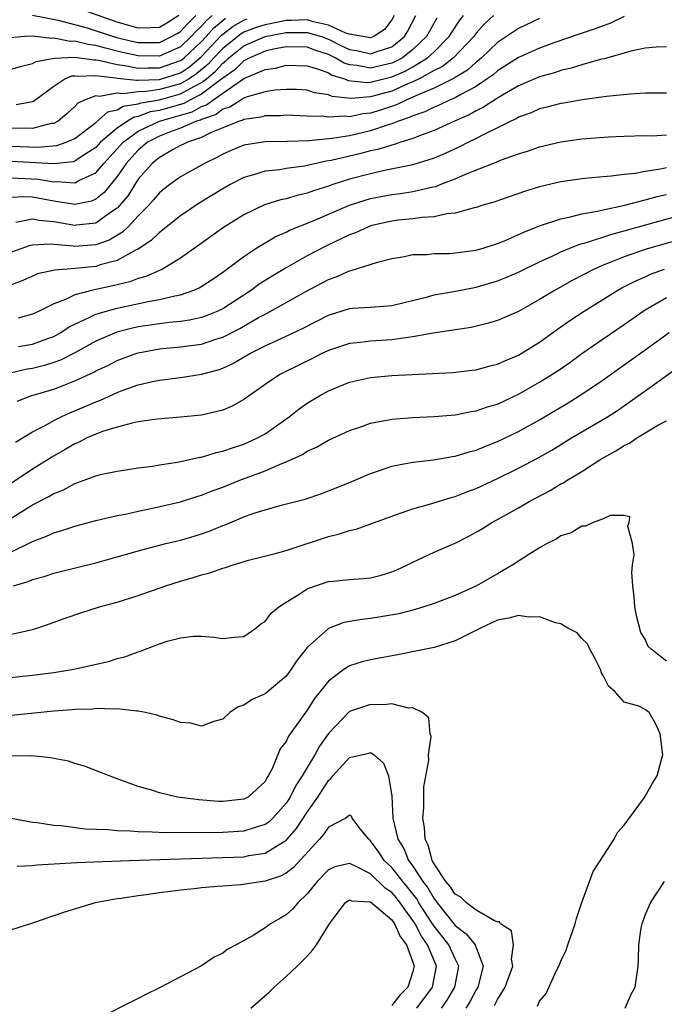
# Model space of a CAD drawing. Units: inches. Extents: x 2517000 to 2520000, y 1536000 to 1539000.
# Drawn here: x 2517072 to 2517133, y 1537013 to 1537107 of the extents above; entities that cross this region are included whole.
import ezdxf

# ---------------------------------------------------------------- set-up
doc = ezdxf.new("R2010")
doc.units = ezdxf.units.IN
doc.header["$MEASUREMENT"] = 0
doc.layers.add('LD25171536_2ft', color=115, linetype='Continuous')

msp = doc.modelspace()

# ---------------------------------------------------------------- linework, layer by layer
at = {"layer": 'LD25171536_2ft'}
for points, elevation in [([(2517086.843, 1537107), (2517085.716, 1537106.284), (2517085, 1537105.878), (2517084.179, 1537105.821), (2517083, 1537105.8), (2517081, 1537106.367), (2517077.585, 1537107.585)], 6944), ([(2517090.006, 1537107), (2517089.464, 1537106.535), (2517089, 1537106.005), (2517088.489, 1537105.512), (2517088.017, 1537105), (2517087, 1537104.051), (2517085, 1537103.164), (2517083, 1537103.187), (2517081.511, 1537103.511), (2517079.899, 1537103.899), (2517079, 1537104.168), (2517078.254, 1537104.254), (2517077, 1537104.563), (2517076.541, 1537104.541), (2517075, 1537104.847), (2517074.823, 1537104.823), (2517073, 1537105.045), (2517072.226, 1537105), (2517070.884, 1537104.884)], 6940), ([(2517107.222, 1537107), (2517107, 1537106.601), (2517106.322, 1537105.678), (2517105.289, 1537105), (2517105, 1537104.888), (2517103, 1537105.239), (2517102.663, 1537105.337), (2517101, 1537106.093), (2517099.6, 1537106.4), (2517099, 1537106.581), (2517097.482, 1537106.518), (2517097, 1537106.522), (2517095, 1537106.127), (2517094.147, 1537105.853), (2517093, 1537105.411), (2517092.736, 1537105.264), (2517091, 1537103.886), (2517090.166, 1537103), (2517089.615, 1537102.386), (2517088.528, 1537101.472), (2517087.827, 1537101), (2517087, 1537100.533), (2517085, 1537099.985), (2517083.795, 1537099.795), (2517083, 1537099.774), (2517081.574, 1537099.574), (2517081, 1537099.644), (2517079.335, 1537099.335), (2517079, 1537099.393), (2517077.914, 1537099), (2517077.286, 1537098.714), (2517077, 1537098.395), (2517076.273, 1537097.726), (2517075.404, 1537097), (2517075, 1537096.793), (2517074.765, 1537096.765), (2517073, 1537096.307), (2517072.334, 1537096.334), (2517071, 1537096.294)], 6934), ([(2517071, 1537094.626), (2517073.476, 1537094.524), (2517075.303, 1537094.697), (2517076.165, 1537095), (2517077, 1537095.365), (2517079, 1537096.88), (2517080.109, 1537097.89), (2517081, 1537098.079), (2517081.578, 1537098.422), (2517083, 1537098.637), (2517083.264, 1537098.736), (2517085, 1537099.022), (2517087, 1537099.574), (2517088.319, 1537100.319), (2517089, 1537100.658), (2517089.454, 1537101), (2517090.29, 1537101.71), (2517091, 1537102.501), (2517091.295, 1537102.705), (2517091.59, 1537103), (2517093, 1537104.129), (2517095, 1537105.03), (2517097, 1537105.406), (2517098.607, 1537105.393), (2517099, 1537105.41), (2517100.353, 1537105), (2517100.816, 1537104.816), (2517101, 1537104.758), (2517102.171, 1537104.171), (2517103, 1537103.785), (2517103.681, 1537103.681), (2517105, 1537103.368), (2517105.603, 1537103.603), (2517107, 1537104.033), (2517108.206, 1537105), (2517108.5, 1537105.5), (2517109.267, 1537107)], 6932), ([(2517071, 1537091.632), (2517073.516, 1537091.516), (2517075, 1537091.264), (2517075.297, 1537091.297), (2517077, 1537091.163), (2517077.373, 1537091.373), (2517079, 1537092.121), (2517079.745, 1537093), (2517081.575, 1537095), (2517083, 1537096.038), (2517085.006, 1537097), (2517088.104, 1537097.896), (2517089, 1537098.387), (2517089.457, 1537098.543), (2517090.053, 1537099), (2517093, 1537101.032), (2517095, 1537101.884), (2517095.978, 1537102.022), (2517097, 1537102.287), (2517099, 1537102.243), (2517100.07, 1537101.931), (2517101, 1537101.561), (2517101.349, 1537101.349), (2517102.527, 1537101), (2517102.857, 1537100.857), (2517104.666, 1537100.666), (2517105, 1537100.693), (2517107, 1537101.183), (2517108.271, 1537101.729), (2517109, 1537102.145), (2517110.39, 1537103), (2517111, 1537103.572), (2517112.444, 1537105), (2517112.647, 1537105.353), (2517113.44, 1537106.56), (2517113.781, 1537107)], 6928), ([(2517116.625, 1537107), (2517115.784, 1537106.216), (2517115, 1537105.331), (2517114.759, 1537105), (2517112.857, 1537103), (2517111.813, 1537102.187), (2517111, 1537101.786), (2517109.584, 1537101), (2517109, 1537100.714), (2517108.526, 1537100.526), (2517107, 1537099.849), (2517105, 1537099.299), (2517103.153, 1537099.153), (2517101.346, 1537099.346), (2517101, 1537099.496), (2517099.696, 1537099.696), (2517099, 1537099.933), (2517097.987, 1537099.987), (2517097, 1537100.01), (2517095.937, 1537099.937), (2517095, 1537099.787), (2517093.297, 1537099.297), (2517093, 1537099.178), (2517092.702, 1537099), (2517091.674, 1537098.326), (2517091, 1537098.121), (2517090.365, 1537097.635), (2517089, 1537097.169), (2517088.891, 1537097.109), (2517088.521, 1537097), (2517087, 1537096.333), (2517085.958, 1537095.958), (2517085, 1537095.575), (2517083.884, 1537095), (2517083.412, 1537094.588), (2517083, 1537094.264), (2517082.397, 1537093.602), (2517081.861, 1537093), (2517081, 1537091.758), (2517079.76, 1537090.24), (2517079, 1537089.621), (2517078.572, 1537089.428), (2517077, 1537089.11), (2517075, 1537089.437), (2517073, 1537089.798), (2517072.167, 1537089.833), (2517071, 1537089.759)], 6926), ([(2517129, 1537106.924), (2517127.716, 1537106.284), (2517127, 1537106.04), (2517126.255, 1537105.745), (2517124.753, 1537105.247), (2517122.451, 1537104.451), (2517121, 1537103.909), (2517119, 1537103.036), (2517117, 1537101.756), (2517116.603, 1537101.397), (2517116.046, 1537101), (2517115, 1537100.292), (2517113.53, 1537099.53), (2517113, 1537099.221), (2517112.478, 1537099), (2517111.487, 1537098.513), (2517111, 1537098.332), (2517110.117, 1537097.882), (2517109, 1537097.513), (2517108.657, 1537097.344), (2517107.624, 1537097), (2517107, 1537096.746), (2517106.646, 1537096.646), (2517105, 1537096.069), (2517103, 1537095.625), (2517101.354, 1537095.354), (2517099.14, 1537095.14), (2517097.086, 1537095.086), (2517095, 1537095.054), (2517093, 1537094.715), (2517091.782, 1537094.218), (2517091, 1537093.877), (2517090.432, 1537093.568), (2517089.257, 1537093), (2517087, 1537091.726), (2517085.991, 1537091), (2517085.426, 1537090.574), (2517085, 1537090.224), (2517084.455, 1537089.545), (2517083.965, 1537089), (2517083, 1537088.026), (2517082.039, 1537087), (2517081.52, 1537086.479), (2517080.262, 1537085.738), (2517079, 1537085.294), (2517077, 1537085.135), (2517076.838, 1537085.162), (2517074.657, 1537085.343), (2517073, 1537085.273), (2517072.776, 1537085.224), (2517071, 1537084.586)], 6922), ([(2517111.251, 1537106.749), (2517111, 1537106.311), (2517110.533, 1537105.467), (2517110.295, 1537105), (2517109, 1537103.776), (2517108, 1537103), (2517107.363, 1537102.637), (2517107, 1537102.481), (2517105, 1537102.014), (2517103.727, 1537102.273), (2517103, 1537102.341), (2517102.492, 1537102.492), (2517101.653, 1537103), (2517101, 1537103.312), (2517099.715, 1537103.715), (2517099, 1537103.999), (2517097, 1537104.026), (2517095.807, 1537103.807), (2517095, 1537103.614), (2517093.558, 1537103), (2517093, 1537102.719), (2517092.14, 1537101.861), (2517091, 1537101.073), (2517090.925, 1537101), (2517089, 1537099.55), (2517087.894, 1537099), (2517087.316, 1537098.684), (2517085, 1537098.011), (2517084.133, 1537097.867), (2517083, 1537097.441), (2517082.616, 1537097.384), (2517081.971, 1537097), (2517081, 1537096.351), (2517079.442, 1537095), (2517079, 1537094.52), (2517077.677, 1537093.677), (2517077, 1537093.219), (2517076.838, 1537093.162), (2517075, 1537092.953), (2517071, 1537093.188)], 6930), ([(2517071, 1537101.933), (2517071.812, 1537102.187), (2517073, 1537102.448), (2517073.34, 1537102.66), (2517075.04, 1537102.96), (2517077, 1537103.058), (2517078.796, 1537102.796), (2517079, 1537102.806), (2517079.222, 1537102.779), (2517081, 1537102.359), (2517081.717, 1537102.283), (2517083, 1537102.027), (2517083.947, 1537102.053), (2517085, 1537102.04), (2517087, 1537102.73), (2517087.161, 1537102.838), (2517087.357, 1537103), (2517089, 1537104.531), (2517089.441, 1537105), (2517090.168, 1537105.831), (2517091, 1537106.544), (2517091.258, 1537106.742)], 6938), ([(2517121, 1537106.718), (2517119, 1537105.772), (2517118.528, 1537105.472), (2517117.849, 1537105), (2517117, 1537104.445), (2517115.494, 1537103), (2517115.234, 1537102.766), (2517115, 1537102.599), (2517114.161, 1537101.839), (2517113, 1537101.147), (2517112.917, 1537101.083), (2517111, 1537100.126), (2517109.507, 1537099.507), (2517109, 1537099.258), (2517108.348, 1537099), (2517107.444, 1537098.556), (2517105.948, 1537098.052), (2517105, 1537097.758), (2517104.305, 1537097.696), (2517103, 1537097.422), (2517102.525, 1537097.475), (2517101, 1537097.365), (2517100.571, 1537097.429), (2517099, 1537097.461), (2517097, 1537097.553), (2517096.483, 1537097.517), (2517095, 1537097.511), (2517094.607, 1537097.393), (2517093, 1537097.158), (2517092.905, 1537097.095), (2517092.591, 1537097), (2517089.914, 1537095.914), (2517089, 1537095.454), (2517087.647, 1537095), (2517087.225, 1537094.775), (2517087, 1537094.681), (2517086.316, 1537094.316), (2517085, 1537093.562), (2517084.7, 1537093.3), (2517084.318, 1537093), (2517083, 1537091.497), (2517082.667, 1537091), (2517082.03, 1537089.97), (2517081.228, 1537089), (2517081, 1537088.759), (2517080.274, 1537088.274), (2517079, 1537087.35), (2517077.137, 1537087.137), (2517077, 1537087.11), (2517075, 1537087.454), (2517073.584, 1537087.584), (2517073, 1537087.709), (2517071.396, 1537087.396)], 6924), ([(2517071.437, 1537098.562), (2517073, 1537098.861), (2517073.099, 1537098.901), (2517075, 1537100.325), (2517076.039, 1537101), (2517076.716, 1537101.284), (2517077, 1537101.3), (2517077.26, 1537101.26), (2517079, 1537101.338), (2517080.891, 1537101.108), (2517081, 1537101.083), (2517082.868, 1537100.868), (2517083, 1537100.887), (2517085, 1537100.948), (2517087, 1537101.587), (2517087.845, 1537102.155), (2517089, 1537103.127), (2517090.872, 1537105.127), (2517091, 1537105.237), (2517091.997, 1537106.003), (2517093, 1537106.562), (2517093.316, 1537106.684)], 6936), ([(2517073, 1537107.042), (2517075.426, 1537106.574), (2517078.162, 1537105.838), (2517080.936, 1537104.936), (2517082.536, 1537104.535), (2517083, 1537104.435), (2517084.457, 1537104.457), (2517085, 1537104.45), (2517086.159, 1537105), (2517086.695, 1537105.305), (2517087, 1537105.498), (2517087.72, 1537106.28), (2517088.467, 1537107)], 6942), ([(2517133, 1537104.048), (2517132.017, 1537104.017), (2517131, 1537103.919), (2517129.628, 1537103.628), (2517129, 1537103.435), (2517127.101, 1537102.898), (2517126.855, 1537102.855), (2517125, 1537102.341), (2517123.994, 1537102.006), (2517123, 1537101.791), (2517122.419, 1537101.581), (2517121, 1537101.187), (2517119, 1537100.345), (2517117.467, 1537099.467), (2517117, 1537099.183), (2517115.691, 1537098.309), (2517115, 1537097.978), (2517114.376, 1537097.624), (2517112.94, 1537097), (2517111, 1537096.119), (2517109.624, 1537095.624), (2517109, 1537095.363), (2517107.842, 1537095), (2517107.218, 1537094.782), (2517107, 1537094.739), (2517105.687, 1537094.313), (2517105, 1537094.175), (2517104.067, 1537093.933), (2517101.278, 1537093.277), (2517100.798, 1537093.202), (2517098.743, 1537092.744), (2517097, 1537092.503), (2517096.396, 1537092.396), (2517095, 1537092.251), (2517093.909, 1537091.909), (2517093, 1537091.673), (2517091.695, 1537091), (2517091, 1537090.607), (2517088.768, 1537089.231), (2517087, 1537088.032), (2517085, 1537086.467), (2517084.268, 1537085.732), (2517083, 1537084.891), (2517082.805, 1537084.805), (2517081, 1537083.812), (2517079.384, 1537083.384), (2517079, 1537083.248), (2517077.038, 1537083.038), (2517075.102, 1537082.898), (2517073.471, 1537082.529), (2517073, 1537082.336), (2517072.089, 1537081.911), (2517071, 1537081.491)], 6920), ([(2517133, 1537099.649), (2517131.664, 1537099.663), (2517131, 1537099.657), (2517129.563, 1537099.563), (2517127.326, 1537099.327), (2517125.031, 1537099.031), (2517123.286, 1537098.714), (2517123, 1537098.674), (2517121.69, 1537098.31), (2517121, 1537098.158), (2517120.201, 1537097.799), (2517119, 1537097.381), (2517118.768, 1537097.232), (2517118.257, 1537097), (2517117, 1537096.366), (2517115.777, 1537095.777), (2517115, 1537095.359), (2517114.254, 1537095), (2517113.427, 1537094.573), (2517112.051, 1537093.949), (2517111, 1537093.497), (2517109, 1537092.865), (2517106.322, 1537092.322), (2517105, 1537092.026), (2517103, 1537091.495), (2517101.409, 1537091), (2517101, 1537090.854), (2517099.591, 1537090.41), (2517099, 1537090.181), (2517098.032, 1537089.968), (2517097, 1537089.643), (2517096.46, 1537089.54), (2517094.938, 1537089.062), (2517093, 1537088.133), (2517091.082, 1537086.918), (2517088.748, 1537085.252), (2517087, 1537084.038), (2517085.31, 1537083), (2517085.106, 1537082.894), (2517085, 1537082.861), (2517083.722, 1537082.278), (2517083, 1537082.099), (2517082.207, 1537081.793), (2517080.589, 1537081.411), (2517078.689, 1537081), (2517077, 1537080.554), (2517076.118, 1537080.118), (2517075, 1537079.706), (2517073.613, 1537079), (2517073, 1537078.712), (2517071.645, 1537078.354)], 6918), ([(2517071.66, 1537075.66), (2517073, 1537075.895), (2517074.43, 1537076.43), (2517075, 1537076.625), (2517075.687, 1537077), (2517076.475, 1537077.525), (2517077, 1537077.79), (2517078.425, 1537078.425), (2517079, 1537078.716), (2517079.203, 1537078.797), (2517081, 1537079.302), (2517083.929, 1537079.929), (2517085, 1537080.101), (2517086.468, 1537080.468), (2517087, 1537080.553), (2517088.267, 1537081), (2517088.77, 1537081.23), (2517089.988, 1537082.012), (2517091, 1537082.691), (2517093, 1537084.185), (2517094.218, 1537085), (2517095, 1537085.488), (2517095.955, 1537086.045), (2517097, 1537086.498), (2517097.33, 1537086.67), (2517099.57, 1537087.57), (2517103, 1537089.04), (2517104.479, 1537089.521), (2517105, 1537089.668), (2517107, 1537090.062), (2517107.836, 1537090.164), (2517109, 1537090.35), (2517110.752, 1537090.752), (2517111.174, 1537090.826), (2517111.591, 1537091), (2517113, 1537091.536), (2517113.982, 1537091.982), (2517116.569, 1537093), (2517116.887, 1537093.113), (2517117.293, 1537093.293), (2517119, 1537093.896), (2517119.845, 1537094.155), (2517121, 1537094.566), (2517123, 1537095.043), (2517125, 1537095.324), (2517127.526, 1537095.526), (2517129, 1537095.587), (2517131, 1537095.632), (2517131.624, 1537095.624), (2517133, 1537095.698)], 6916), ([(2517133, 1537092.585), (2517132.453, 1537092.453), (2517131, 1537092.231), (2517130.043, 1537092.043), (2517129, 1537091.947), (2517127.782, 1537091.782), (2517127, 1537091.738), (2517125.591, 1537091.591), (2517125, 1537091.551), (2517123, 1537091.262), (2517121, 1537090.774), (2517119.645, 1537090.355), (2517116.668, 1537089.332), (2517115.52, 1537089), (2517115, 1537088.834), (2517114.797, 1537088.797), (2517113, 1537088.287), (2517112.223, 1537088.224), (2517111, 1537087.944), (2517109.883, 1537087.883), (2517109, 1537087.75), (2517107.609, 1537087.609), (2517107, 1537087.529), (2517105, 1537087.078), (2517104.789, 1537087), (2517103.563, 1537086.437), (2517103, 1537086.225), (2517100.815, 1537085.185), (2517099, 1537084.235), (2517097, 1537083.124), (2517095.666, 1537082.334), (2517095, 1537081.912), (2517094.45, 1537081.55), (2517093.728, 1537081), (2517091, 1537079.233), (2517090.523, 1537079), (2517089.443, 1537078.557), (2517089, 1537078.41), (2517087.851, 1537078.148), (2517087, 1537078.029), (2517085.936, 1537077.935), (2517083, 1537077.518), (2517082.571, 1537077.429), (2517080.984, 1537077.016), (2517079, 1537076.156), (2517077, 1537075.076), (2517075.629, 1537074.371), (2517075, 1537074.149), (2517074.13, 1537073.87), (2517073, 1537073.59), (2517072.493, 1537073.507), (2517070.876, 1537073.123)], 6914), ([(2517071.526, 1537070.474), (2517072.838, 1537071), (2517075, 1537071.634), (2517076.044, 1537072.044), (2517077, 1537072.396), (2517078.781, 1537073.219), (2517079, 1537073.345), (2517080.123, 1537073.877), (2517081, 1537074.325), (2517082.782, 1537075), (2517083, 1537075.07), (2517085, 1537075.437), (2517087, 1537075.627), (2517087.737, 1537075.737), (2517089, 1537075.896), (2517090.35, 1537076.35), (2517091, 1537076.543), (2517092.62, 1537077.38), (2517094.396, 1537078.396), (2517095, 1537078.724), (2517095.192, 1537078.808), (2517098.867, 1537080.866), (2517101, 1537082.014), (2517101.743, 1537082.257), (2517103, 1537082.828), (2517103.155, 1537082.845), (2517105.655, 1537083.654), (2517107, 1537084.008), (2517108.196, 1537084.196), (2517109, 1537084.367), (2517110.388, 1537084.389), (2517111, 1537084.457), (2517112.476, 1537084.476), (2517113, 1537084.516), (2517115, 1537084.786), (2517115.731, 1537085), (2517117, 1537085.404), (2517117.677, 1537085.677), (2517119, 1537086.256), (2517119.496, 1537086.503), (2517121, 1537087.09), (2517123, 1537087.757), (2517123.932, 1537087.932), (2517125, 1537088.224), (2517126.484, 1537088.484), (2517127, 1537088.618), (2517129.051, 1537089.05), (2517131, 1537089.549), (2517132.124, 1537089.876), (2517133, 1537090.069)], 6912), ([(2517071.381, 1537066.619), (2517073, 1537067.59), (2517074.194, 1537068.194), (2517075, 1537068.645), (2517075.704, 1537069), (2517076.587, 1537069.413), (2517077, 1537069.572), (2517079, 1537070.438), (2517079.418, 1537070.581), (2517081, 1537071.299), (2517081.489, 1537071.489), (2517083, 1537072.022), (2517084.343, 1537072.343), (2517085, 1537072.475), (2517087, 1537072.73), (2517089, 1537073.035), (2517090.551, 1537073.45), (2517091, 1537073.611), (2517091.951, 1537074.049), (2517093.556, 1537075), (2517095, 1537075.738), (2517097, 1537076.634), (2517098.606, 1537077.394), (2517101, 1537078.641), (2517103, 1537079.248), (2517103.277, 1537079.277), (2517105, 1537079.377), (2517105.427, 1537079.427), (2517107, 1537079.55), (2517110.381, 1537080.381), (2517111, 1537080.547), (2517112.875, 1537080.875), (2517115, 1537081.288), (2517117, 1537081.867), (2517117.81, 1537082.19), (2517119, 1537082.711), (2517121, 1537083.694), (2517122.259, 1537084.259), (2517123, 1537084.613), (2517124.693, 1537085.307), (2517125.529, 1537085.529), (2517127.731, 1537086.269), (2517129, 1537086.605), (2517135, 1537088.286)], 6910), ([(2517135, 1537085.994), (2517131.539, 1537085), (2517131, 1537084.832), (2517129, 1537084.154), (2517127.577, 1537083.577), (2517127, 1537083.366), (2517126.161, 1537083), (2517124.088, 1537081.912), (2517122.459, 1537081), (2517121, 1537080.104), (2517119, 1537078.977), (2517117, 1537078.115), (2517116.141, 1537077.859), (2517114.523, 1537077.477), (2517112.806, 1537077.194), (2517110.912, 1537076.912), (2517109, 1537076.572), (2517108.53, 1537076.53), (2517107, 1537076.301), (2517105, 1537076.174), (2517104.053, 1537076.053), (2517103, 1537075.96), (2517101, 1537075.297), (2517100.392, 1537075), (2517099.483, 1537074.517), (2517096.787, 1537073.213), (2517096.39, 1537073), (2517095, 1537072.061), (2517093, 1537070.635), (2517091.955, 1537070.044), (2517091, 1537069.632), (2517089, 1537069.157), (2517087, 1537068.968), (2517084.796, 1537068.796), (2517083, 1537068.519), (2517082.412, 1537068.412), (2517081, 1537068.025), (2517079.602, 1537067.602), (2517079, 1537067.376), (2517078.142, 1537067), (2517077.393, 1537066.607), (2517077, 1537066.451), (2517076.094, 1537065.906), (2517074.821, 1537065.179), (2517073, 1537064.036), (2517068.769, 1537061.231)], 6908), ([(2517069.502, 1537058.499), (2517073, 1537060.663), (2517074.545, 1537061.455), (2517075, 1537061.739), (2517075.914, 1537062.086), (2517077, 1537062.694), (2517077.883, 1537063), (2517079, 1537063.42), (2517079.563, 1537063.563), (2517081, 1537063.872), (2517082.016, 1537064.016), (2517083, 1537064.178), (2517084.339, 1537064.339), (2517085, 1537064.454), (2517086.703, 1537064.703), (2517088.83, 1537065.169), (2517089, 1537065.189), (2517090.383, 1537065.617), (2517091, 1537065.744), (2517091.918, 1537066.082), (2517093, 1537066.428), (2517093.404, 1537066.596), (2517094.298, 1537067), (2517095, 1537067.392), (2517097.295, 1537069), (2517098.243, 1537069.756), (2517099, 1537070.289), (2517100.154, 1537071), (2517101, 1537071.467), (2517103, 1537072.3), (2517105, 1537072.732), (2517107, 1537072.907), (2517112.788, 1537073.212), (2517114.585, 1537073.415), (2517115, 1537073.466), (2517116.204, 1537073.796), (2517117, 1537073.983), (2517117.693, 1537074.308), (2517119, 1537074.851), (2517119.252, 1537075), (2517121, 1537076.088), (2517122.693, 1537077.307), (2517123.87, 1537078.13), (2517125.212, 1537079), (2517128.407, 1537081), (2517128.786, 1537081.214), (2517130.104, 1537081.896), (2517131, 1537082.273), (2517131.496, 1537082.504), (2517132.829, 1537083)], 6906), ([(2517071, 1537056.221), (2517072.874, 1537057.125), (2517073, 1537057.204), (2517074.307, 1537057.694), (2517075, 1537058.033), (2517075.758, 1537058.242), (2517077, 1537058.663), (2517079, 1537059.182), (2517081, 1537059.646), (2517081.801, 1537059.801), (2517083, 1537060.072), (2517084.346, 1537060.346), (2517087, 1537060.957), (2517088.549, 1537061.451), (2517089, 1537061.576), (2517090.012, 1537061.988), (2517091, 1537062.347), (2517092.614, 1537063), (2517095, 1537063.885), (2517096.577, 1537064.577), (2517097, 1537064.73), (2517098.552, 1537065.448), (2517099, 1537065.744), (2517099.872, 1537066.128), (2517101, 1537066.792), (2517103, 1537067.711), (2517104.059, 1537068.059), (2517105, 1537068.394), (2517106.703, 1537068.703), (2517107, 1537068.771), (2517109, 1537068.937), (2517111, 1537069.035), (2517113, 1537069.192), (2517114.508, 1537069.492), (2517115, 1537069.561), (2517116.056, 1537069.944), (2517117, 1537070.217), (2517119, 1537071.135), (2517121, 1537072.271), (2517122.161, 1537073), (2517122.666, 1537073.334), (2517123.842, 1537074.158), (2517125, 1537075.002), (2517127, 1537076.39), (2517129, 1537077.747), (2517130.783, 1537079), (2517131, 1537079.137), (2517133, 1537080.296)], 6904), ([(2517071.201, 1537053), (2517072.582, 1537053.418), (2517073, 1537053.606), (2517074.1, 1537053.9), (2517075, 1537054.204), (2517075.65, 1537054.35), (2517079, 1537055.182), (2517082.022, 1537056.022), (2517083, 1537056.309), (2517085.608, 1537057), (2517087, 1537057.34), (2517088.294, 1537057.706), (2517089, 1537057.924), (2517089.798, 1537058.202), (2517091, 1537058.703), (2517091.221, 1537058.779), (2517093, 1537059.533), (2517093.836, 1537059.836), (2517095, 1537060.207), (2517096.664, 1537060.664), (2517098.793, 1537061.207), (2517100.285, 1537061.715), (2517101, 1537061.988), (2517103, 1537062.796), (2517105, 1537063.638), (2517105.944, 1537063.944), (2517107, 1537064.321), (2517108.635, 1537064.635), (2517109, 1537064.724), (2517110.943, 1537064.943), (2517112.757, 1537065.243), (2517113, 1537065.269), (2517114.315, 1537065.685), (2517115, 1537065.847), (2517115.801, 1537066.199), (2517117, 1537066.654), (2517119, 1537067.625), (2517121, 1537068.722), (2517121.471, 1537069), (2517123.684, 1537070.316), (2517125, 1537071.136), (2517127, 1537072.507), (2517131, 1537075.336), (2517133.248, 1537077)], 6902), ([(2517071, 1537048.432), (2517073, 1537048.878), (2517073.406, 1537049), (2517074.606, 1537049.394), (2517076.076, 1537049.924), (2517077.561, 1537050.439), (2517079.332, 1537051), (2517081, 1537051.461), (2517083, 1537052.089), (2517085.598, 1537053), (2517087, 1537053.447), (2517088.205, 1537053.795), (2517089, 1537054.048), (2517089.768, 1537054.232), (2517091, 1537054.684), (2517091.259, 1537054.741), (2517091.983, 1537055), (2517093.427, 1537055.427), (2517096.091, 1537056.091), (2517097, 1537056.349), (2517101, 1537057.686), (2517102.064, 1537057.936), (2517103, 1537058.253), (2517103.619, 1537058.381), (2517107, 1537059.605), (2517107.903, 1537059.903), (2517109, 1537060.291), (2517110.788, 1537060.788), (2517112.628, 1537061.372), (2517113, 1537061.454), (2517114.094, 1537061.906), (2517115, 1537062.229), (2517117, 1537063.165), (2517119, 1537064.147), (2517120.865, 1537065.135), (2517122.142, 1537065.858), (2517124.029, 1537067), (2517127.41, 1537069), (2517128.382, 1537069.618), (2517131, 1537071.451), (2517134.219, 1537073.78)], 6900), ([(2517069, 1537044.122), (2517073, 1537044.537), (2517075, 1537044.797), (2517076.894, 1537045.105), (2517077.18, 1537045.18), (2517080.169, 1537045.831), (2517081, 1537046.111), (2517081.729, 1537046.271), (2517083, 1537046.76), (2517083.201, 1537046.799), (2517083.688, 1537047), (2517085, 1537047.496), (2517085.751, 1537047.751), (2517087, 1537048.076), (2517088.233, 1537048.233), (2517089, 1537048.233), (2517090.151, 1537048.151), (2517091, 1537048.001), (2517092.125, 1537048.125), (2517093, 1537048.201), (2517094.119, 1537049), (2517094.608, 1537049.392), (2517095, 1537049.621), (2517095.591, 1537050.409), (2517096.306, 1537051), (2517097, 1537051.454), (2517098.152, 1537052.152), (2517099, 1537052.714), (2517099.79, 1537053), (2517101, 1537053.396), (2517101.457, 1537053.457), (2517103, 1537053.6), (2517104.318, 1537053.683), (2517105, 1537053.752), (2517105.989, 1537054.011), (2517107, 1537054.316), (2517107.475, 1537054.525), (2517108.494, 1537055), (2517109, 1537055.253), (2517111, 1537056.175), (2517113, 1537057.053), (2517114.305, 1537057.695), (2517115, 1537058.078), (2517115.576, 1537058.423), (2517116.483, 1537059), (2517117, 1537059.27), (2517119, 1537060.393), (2517120.021, 1537061), (2517121.986, 1537062.014), (2517123, 1537062.643), (2517123.243, 1537062.757), (2517123.593, 1537063), (2517125, 1537063.828), (2517126.785, 1537065), (2517128.21, 1537065.79), (2517129, 1537066.288), (2517129.496, 1537066.503), (2517130.207, 1537067), (2517132.239, 1537068.24), (2517133, 1537068.629)], 6898), ([(2517133, 1537045.858), (2517131.555, 1537047), (2517131.268, 1537047.268), (2517131, 1537047.94), (2517130.581, 1537048.582), (2517130.162, 1537050.162), (2517130.019, 1537051), (2517129.954, 1537051.954), (2517129.827, 1537053), (2517129.735, 1537054.266), (2517129.794, 1537055), (2517129.945, 1537055.945), (2517129.787, 1537057), (2517129.354, 1537058.646), (2517129.477, 1537059), (2517129.534, 1537059.534), (2517129, 1537059.648), (2517127.665, 1537059.666), (2517127, 1537059.33), (2517126.066, 1537059), (2517125.344, 1537058.656), (2517125, 1537058.653), (2517123.976, 1537058.024), (2517123, 1537057.735), (2517122.566, 1537057.434), (2517121.712, 1537057), (2517121, 1537056.598), (2517119.98, 1537055.98), (2517118.476, 1537055), (2517117, 1537054.125), (2517115.005, 1537053), (2517113, 1537052.099), (2517111, 1537051.323), (2517110.05, 1537051), (2517109, 1537050.694), (2517107.653, 1537050.347), (2517105.949, 1537050.052), (2517105, 1537049.905), (2517104.174, 1537049.826), (2517102.472, 1537049.529), (2517101, 1537048.968), (2517099, 1537047.168), (2517098.045, 1537045.955), (2517097.41, 1537045), (2517097, 1537044.459), (2517095, 1537042.781), (2517093.773, 1537042.227), (2517093, 1537041.711), (2517092.468, 1537041.532), (2517091.678, 1537041), (2517091, 1537040.385), (2517090.153, 1537040.153), (2517089, 1537039.71), (2517087.981, 1537039.981), (2517087, 1537040.049), (2517086.313, 1537040.313), (2517085, 1537040.653), (2517084.745, 1537040.745), (2517083.679, 1537041), (2517083, 1537041.137), (2517082.868, 1537041.132), (2517081, 1537041.35), (2517080.681, 1537041.319), (2517079, 1537041.379), (2517078.662, 1537041.338), (2517077, 1537041.293), (2517076.74, 1537041.26), (2517075, 1537041.128), (2517071, 1537040.737)], 6896), ([(2517120.794, 1537013.206), (2517121, 1537013.658), (2517121.607, 1537014.393), (2517122.588, 1537016.588), (2517122.81, 1537017), (2517123, 1537017.463), (2517123.512, 1537018.488), (2517123.661, 1537019), (2517124.368, 1537021), (2517124.493, 1537021.507), (2517125, 1537023.001), (2517126.063, 1537025.937), (2517127, 1537027.399), (2517128.059, 1537029), (2517128.366, 1537029.633), (2517129, 1537030.338), (2517130.832, 1537032.833), (2517130.946, 1537033), (2517130.958, 1537033.042), (2517131, 1537033.079), (2517131.696, 1537034.305), (2517132.133, 1537035), (2517132.548, 1537036.548), (2517132.655, 1537037), (2517132.394, 1537039), (2517131.968, 1537039.968), (2517131.366, 1537041), (2517131, 1537041.305), (2517130.402, 1537041.598), (2517129, 1537041.972), (2517128.13, 1537043), (2517127.501, 1537043.501), (2517127, 1537044.499), (2517126.821, 1537044.821), (2517126.783, 1537045), (2517126.207, 1537046.207), (2517125.744, 1537047), (2517125.519, 1537047.519), (2517125, 1537048.025), (2517124.559, 1537048.559), (2517123.666, 1537049), (2517123, 1537049.405), (2517122.507, 1537049.493), (2517121, 1537050.069), (2517119.964, 1537050.036), (2517119, 1537050.189), (2517118.068, 1537049.932), (2517117, 1537049.74), (2517115.402, 1537049), (2517113, 1537047.793), (2517111, 1537047.173), (2517107.536, 1537046.463), (2517105, 1537046.007), (2517104.202, 1537045.798), (2517103, 1537045.421), (2517102.363, 1537045), (2517101, 1537043.978), (2517099.681, 1537042.319), (2517099, 1537041.23), (2517098.823, 1537041), (2517098.426, 1537040.425), (2517097.232, 1537038.768), (2517097, 1537038.259), (2517096.441, 1537037.559), (2517095.671, 1537035.671), (2517095.314, 1537035), (2517095.182, 1537034.818), (2517095, 1537034.484), (2517093.402, 1537033), (2517093, 1537032.787), (2517091, 1537032.578), (2517090.587, 1537032.587), (2517088.729, 1537032.73), (2517086.722, 1537033), (2517085, 1537033.406), (2517084.392, 1537033.607), (2517083, 1537034.006), (2517081, 1537034.722), (2517079.365, 1537035.365), (2517077.912, 1537035.912), (2517077, 1537036.179), (2517076.385, 1537036.385), (2517075, 1537036.651), (2517074.721, 1537036.721), (2517072.895, 1537036.895), (2517070.884, 1537036.884)], 6894), ([(2517116.724, 1537013.276), (2517117, 1537013.829), (2517117.741, 1537015), (2517118.466, 1537017), (2517118.349, 1537017.651), (2517118.529, 1537019), (2517118.331, 1537020.331), (2517117.299, 1537021), (2517117.194, 1537021.194), (2517117, 1537021.196), (2517116.724, 1537021.276), (2517115, 1537022.286), (2517114.076, 1537023), (2517113.534, 1537023.534), (2517113, 1537023.808), (2517112.541, 1537024.541), (2517112.117, 1537025), (2517111, 1537026.683), (2517110.82, 1537027), (2517110.444, 1537028.444), (2517110.165, 1537029), (2517110.107, 1537030.107), (2517109.944, 1537031), (2517110.022, 1537032.022), (2517110.044, 1537033.956), (2517110.498, 1537036.499), (2517110.464, 1537037), (2517110.729, 1537038.73), (2517110.65, 1537039), (2517110.499, 1537040.5), (2517109.907, 1537041), (2517109, 1537041.438), (2517108.588, 1537041.412), (2517107, 1537041.822), (2517106.277, 1537041.723), (2517105, 1537041.766), (2517103, 1537041.092), (2517101, 1537039.004), (2517100.173, 1537037.828), (2517099.726, 1537037), (2517099, 1537035.812), (2517098.528, 1537035), (2517097.918, 1537034.082), (2517097.378, 1537033), (2517097, 1537032.421), (2517095.738, 1537031), (2517095.364, 1537030.637), (2517095, 1537030.394), (2517094.161, 1537030.161), (2517093, 1537029.76), (2517091, 1537029.637), (2517089.618, 1537029.618), (2517088.35, 1537029.649), (2517085.62, 1537029.62), (2517084.312, 1537029.688), (2517083, 1537029.693), (2517082.237, 1537029.763), (2517081, 1537029.792), (2517080.106, 1537029.894), (2517077.97, 1537029.97), (2517075.714, 1537030.286), (2517075, 1537030.313), (2517073.434, 1537030.566), (2517073, 1537030.586), (2517070.977, 1537030.977)], 6892), ([(2517071.546, 1537026.454), (2517073, 1537026.523), (2517073.429, 1537026.571), (2517077.198, 1537026.802), (2517082.143, 1537027), (2517087, 1537027.16), (2517091, 1537027.27), (2517093, 1537027.353), (2517093.458, 1537027.459), (2517095, 1537027.696), (2517096.765, 1537028.765), (2517097, 1537028.889), (2517097.104, 1537029), (2517097.984, 1537030.016), (2517099, 1537031.563), (2517099.985, 1537033), (2517101, 1537034.571), (2517101.24, 1537034.76), (2517101.423, 1537035), (2517103, 1537036.735), (2517104.835, 1537037.165), (2517105, 1537037.226), (2517105.327, 1537037), (2517106.222, 1537036.222), (2517106.704, 1537035), (2517107, 1537033.087), (2517107.114, 1537031), (2517107.574, 1537029), (2517108.127, 1537028.127), (2517108.589, 1537027), (2517109, 1537026.453), (2517109.931, 1537025), (2517110.403, 1537024.402), (2517111, 1537023.376), (2517111.18, 1537023.18), (2517111.293, 1537023), (2517113, 1537020.845), (2517114.047, 1537020.047), (2517114.879, 1537019), (2517115.665, 1537017), (2517115.146, 1537015), (2517115, 1537014.755), (2517114.392, 1537013.608), (2517114.004, 1537013)], 6890), ([(2517111.714, 1537013), (2517112.245, 1537013.755), (2517112.962, 1537015), (2517113.343, 1537017), (2517113, 1537017.688), (2517112.398, 1537019), (2517110.904, 1537020.904), (2517110.855, 1537021), (2517109.569, 1537023), (2517109.36, 1537023.36), (2517108.482, 1537024.482), (2517108.041, 1537025), (2517107, 1537026.333), (2517106.294, 1537027), (2517105.784, 1537027.784), (2517105, 1537028.853), (2517104.815, 1537029), (2517104.017, 1537029.983), (2517103.248, 1537031), (2517103.176, 1537031.176), (2517103, 1537031.273), (2517102.642, 1537031), (2517101, 1537030.15), (2517100.543, 1537029.457), (2517100.151, 1537029), (2517097.683, 1537026.317), (2517097, 1537025.8), (2517096.479, 1537025.521), (2517095, 1537025.029), (2517092.702, 1537024.702), (2517091, 1537024.573), (2517090.515, 1537024.516), (2517089, 1537024.396), (2517088.305, 1537024.305), (2517087, 1537024.183), (2517086.046, 1537024.046), (2517085, 1537023.933), (2517083.738, 1537023.738), (2517083, 1537023.652), (2517081.397, 1537023.397), (2517081, 1537023.348), (2517078.933, 1537023), (2517075.934, 1537022.066), (2517073, 1537021.044), (2517071, 1537020.419)], 6888), ([(2517109.378, 1537013), (2517110.859, 1537015), (2517111.242, 1537017), (2517111, 1537017.527), (2517110.396, 1537019), (2517109.817, 1537019.817), (2517109.21, 1537021), (2517109, 1537021.327), (2517107.794, 1537023), (2517107.446, 1537023.446), (2517107, 1537023.971), (2517106.387, 1537024.387), (2517105, 1537025.72), (2517103.502, 1537026.498), (2517103, 1537026.702), (2517101.611, 1537026.389), (2517101, 1537026.099), (2517099.941, 1537025), (2517099, 1537023.822), (2517098.099, 1537023), (2517097.604, 1537022.396), (2517097, 1537021.834), (2517096.457, 1537021.543), (2517095.519, 1537021), (2517095, 1537020.605), (2517093.893, 1537019.893), (2517092.265, 1537019), (2517091.42, 1537018.58), (2517091, 1537018.213), (2517090.174, 1537017.826), (2517089, 1537017.028), (2517085, 1537014.928), (2517083.707, 1537014.293), (2517083, 1537013.917), (2517079, 1537011.898)], 6886), ([(2517129.101, 1537013), (2517129.678, 1537014.322), (2517130.05, 1537015), (2517130.311, 1537017), (2517130.36, 1537017.64), (2517130.388, 1537019), (2517130.619, 1537020.619), (2517130.693, 1537021), (2517131, 1537021.816), (2517131.484, 1537023), (2517132.829, 1537025)], 6896), ([(2517093.646, 1537013), (2517095.433, 1537014.567), (2517095.863, 1537015), (2517097, 1537015.994), (2517098.052, 1537017), (2517099, 1537017.941), (2517099.509, 1537018.491), (2517099.865, 1537019), (2517101.107, 1537021), (2517102.602, 1537023), (2517103, 1537023.279), (2517103.188, 1537023.188), (2517105, 1537023.089), (2517107, 1537021.363), (2517107.253, 1537021), (2517107.787, 1537019.787), (2517108.39, 1537019), (2517109, 1537017.381), (2517109.124, 1537017), (2517109, 1537016.486), (2517108.513, 1537015), (2517107.769, 1537014.231), (2517107, 1537013.256)], 6884)]:
    msp.add_lwpolyline(points, dxfattribs=dict(at, elevation=elevation))

doc.saveas('drawing.dxf')
